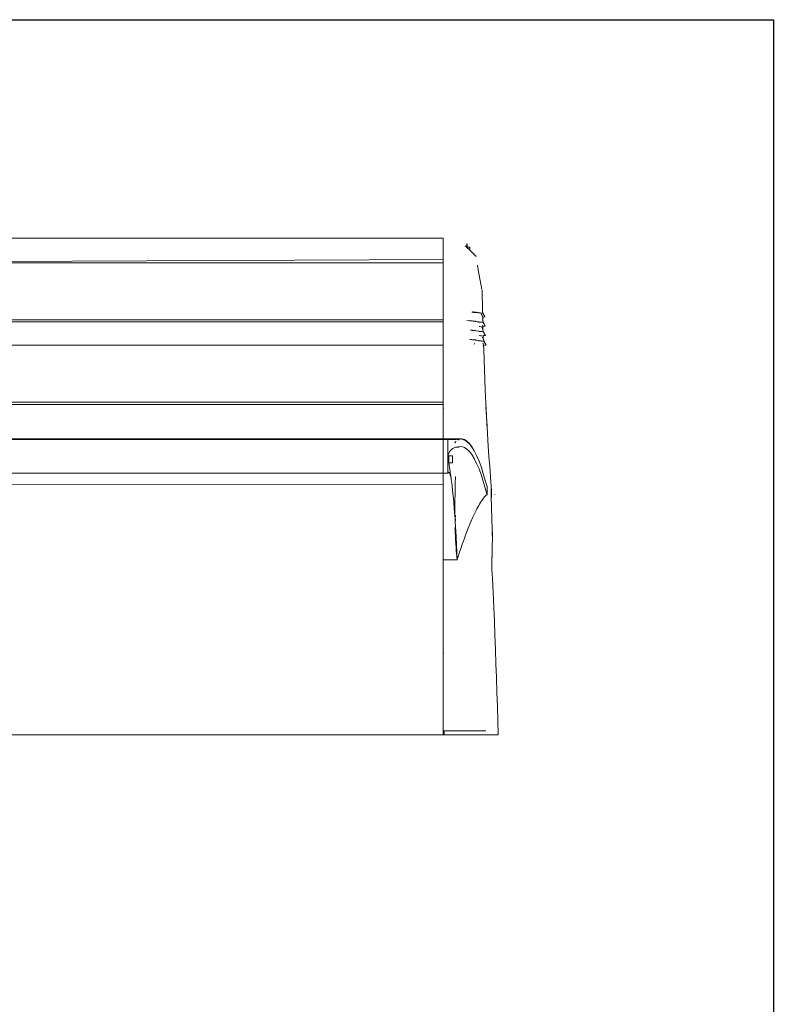
# Model space of a CAD drawing. Units: millimetres. Extents: x 3479 to 10859, y -16418 to 2246.
# Drawn here: x 9722 to 10859, y -14933 to -13448 of the extents above; entities that cross this region are included whole.
import ezdxf

# ---------------------------------------------------------------- set-up
doc = ezdxf.new("R2010")
doc.units = ezdxf.units.MM
doc.layers.add('F_A_FURNITURE', color=30, linetype='Continuous', lineweight=13)

msp = doc.modelspace()

# ---------------------------------------------------------------- linework, layer by layer
at = {"layer": 'Defpoints'}
msp.add_lwpolyline([(6659, -13447.8), (10859, -13447.8), (10859, -16417.8), (6659, -16417.8)], close=True, dxfattribs=at)
msp.add_lwpolyline([(6659, -13447.8), (10859, -13447.8), (10859, -16417.8), (6659, -16417.8)], close=True, dxfattribs=at)
at = {"layer": 'F_A_FURNITURE', "ltscale": 4}
for p, q in [((10361.1, -13777.4), (8726.4, -13777.4)), ((10361.1, -13809.7), (10361.1, -13777.4)), ((10361.1, -13791.3), (10361.1, -13790.5)), ((10396, -13790.5), (10394.4, -13789)), ((10396, -13790.5), (10396.8, -13786.9)), ((10396.1, -13790.7), (10396, -13790.5)), ((10396.1, -13790.7), (10397.3, -13790.7)), ((10401.4, -13795.6), (10396.1, -13790.7)), ((10397.5, -13790.7), (10396.8, -13785.5)), ((10396.8, -13786.9), (10397.3, -13790.7)), ((10397.3, -13790.7), (10397.5, -13790.7)), ((10397.5, -13790.7), (10401.4, -13790.7)), ((10401.4, -13790.7), (10401.4, -13795.6)), ((10411, -13804.7), (10401.4, -13795.6)), ((9322.1, -13814.3), (10361.1, -13809.7)), ((10361.1, -13809.7), (10361.1, -13814.3)), ((10361.1, -13814.3), (9322.1, -13814.3)), ((10361.1, -13814.3), (10361.1, -13900.5)), ((10412.7, -13817.9), (10413.2, -13821.6)), ((10413.2, -13821.6), (10413.7, -13824.3)), ((10413.7, -13824.3), (10413.8, -13824.9)), ((10413.8, -13824.9), (10419.3, -13854.8)), ((10419.6, -13855.9), (10420.4, -13885.7)), ((10405.3, -13888.9), (10404.5, -13888.9)), ((10406.1, -13889), (10405.3, -13888.9)), ((10405.5, -13888.5), (10406.4, -13888.6)), ((10406.5, -13889.1), (10406.1, -13889)), ((10406.4, -13888.6), (10407.3, -13888.7)), ((10406.9, -13889.1), (10406.5, -13889.1)), ((10406.6, -13895.4), (10406.8, -13895.5)), ((10407.3, -13889.2), (10406.9, -13889.1)), ((10408.2, -13888.8), (10407.3, -13888.7)), ((10407.6, -13889.2), (10407.3, -13889.2)), ((10408.1, -13889.3), (10407.6, -13889.2)), ((10408.3, -13889.3), (10408.1, -13889.3)), ((10409, -13888.9), (10408.2, -13888.8)), ((10408.6, -13889.4), (10408.3, -13889.3)), ((10408.7, -13889.4), (10408.6, -13889.4)), ((10408.6, -13889.4), (10408.7, -13889.4)), ((10408.8, -13889.4), (10408.7, -13889.4)), ((10414.5, -13890.1), (10408.8, -13889.4)), ((10409, -13888.9), (10409.9, -13889)), ((10409.9, -13889), (10410.4, -13889.1)), ((10410.4, -13889.1), (10410.7, -13889.1)), ((10410.7, -13889.1), (10419.6, -13890.3)), ((10418.1, -13890.7), (10414.5, -13890.1)), ((10418.6, -13891.7), (10418.1, -13890.7)), ((10418.1, -13896.9), (10418.1, -13897)), ((10418.9, -13892.3), (10418.6, -13891.7)), ((10419.7, -13893.8), (10418.9, -13892.3)), ((10419.6, -13890.3), (10421, -13890.5)), ((10420.1, -13894.7), (10419.7, -13893.8)), ((10420.2, -13894.9), (10420.1, -13894.7)), ((10420.3, -13895.1), (10420.2, -13894.9)), ((10420.4, -13895.3), (10420.3, -13895.1)), ((10420.4, -13885.7), (10420.5, -13888.2)), ((10420.5, -13895.5), (10420.4, -13895.3)), ((10423.8, -13895.7), (10420.5, -13888.2)), ((10420.6, -13895.7), (10420.5, -13895.5)), ((10420.7, -13895.8), (10420.6, -13895.7)), ((10420.7, -13895.8), (10420.7, -13896.6)), ((10420.7, -13896.6), (10422.5, -13896.3)), ((10420.7, -13896.6), (10420.8, -13902)), ((10421, -13890.5), (10421.8, -13892.1)), ((10421.8, -13892.1), (10421.9, -13892.3)), ((10423.2, -13894.6), (10421.9, -13892.3)), ((10422.5, -13896.3), (10423.9, -13896.1)), ((10423.2, -13894.6), (10423.3, -13894.9)), ((10423.6, -13895.5), (10423.3, -13894.9)), ((10423.6, -13895.5), (10423.8, -13895.7)), ((10423.8, -13895.7), (10423.9, -13896.1)), ((10361.1, -13900.5), (8726.4, -13900.5)), ((10361.1, -13903.7), (8726.4, -13903.7)), ((10361.1, -13903.7), (10361.1, -13900.5)), ((10361.1, -13938.6), (10361.1, -13903.7)), ((10396.5, -13901.5), (10400, -13901.8)), ((10400, -13901.8), (10401, -13901.9)), ((10401.9, -13902), (10401, -13901.9)), ((10402.8, -13902), (10401.9, -13902)), ((10402.8, -13902), (10403.7, -13902.1)), ((10403.7, -13902.1), (10404.7, -13902.2)), ((10405.6, -13902.3), (10404.7, -13902.2)), ((10405.6, -13902.3), (10406.5, -13902.4)), ((10407.4, -13902.5), (10406.5, -13902.4)), ((10407.4, -13902.5), (10408.3, -13902.6)), ((10408.3, -13902.6), (10409.1, -13902.7)), ((10409.1, -13902.7), (10410, -13902.8)), ((10410, -13902.8), (10410.6, -13902.9)), ((10410.6, -13902.9), (10410.8, -13902.9)), ((10410.8, -13902.9), (10420, -13904.1)), ((10414.7, -13904), (10412.2, -13903.7)), ((10418.4, -13904.5), (10414.7, -13904)), ((10415.5, -13910.4), (10417, -13910.6)), ((10417, -13910.6), (10418.3, -13910.8)), ((10418.4, -13904.6), (10418.4, -13904.5)), ((10419.5, -13911.2), (10419.6, -13912.7)), ((10419.5, -13911.2), (10419.6, -13912.6)), ((10419.6, -13912.6), (10419.6, -13912.7)), ((10420, -13904.1), (10421.3, -13904.3)), ((10420.1, -13900.7), (10420.2, -13900.9)), ((10420.3, -13901), (10420.2, -13900.9)), ((10420.3, -13901), (10420.4, -13901.2)), ((10420.6, -13901.5), (10420.5, -13901.5)), ((10420.5, -13908.7), (10420.5, -13908.6)), ((10420.6, -13908.8), (10420.5, -13908.7)), ((10420.6, -13901.5), (10420.7, -13901.7)), ((10420.7, -13909.1), (10420.6, -13908.8)), ((10420.6, -13913.7), (10420.7, -13915.2)), ((10420.6, -13913.7), (10420.6, -13915)), ((10420.7, -13901.7), (10420.8, -13902)), ((10420.7, -13909.2), (10420.7, -13909.1)), ((10420.7, -13909.2), (10420.7, -13909.2)), ((10420.8, -13909.4), (10420.7, -13909.2)), ((10424, -13909.3), (10420.8, -13902)), ((10421, -13909.7), (10420.8, -13909.4)), ((10421, -13909.7), (10421, -13909.7)), ((10421, -13909.7), (10421, -13910.4)), ((10421, -13910.4), (10422.9, -13910.1)), ((10421, -13910.4), (10421.1, -13915.4)), ((10421.3, -13904.3), (10422.2, -13905.9)), ((10422.2, -13905.9), (10422.3, -13906.1)), ((10423.5, -13908.4), (10422.3, -13906.1)), ((10422.9, -13910.1), (10424.3, -13909.9)), ((10423.5, -13908.4), (10423.7, -13908.7)), ((10424, -13909.3), (10423.7, -13908.7)), ((10424, -13909.3), (10424.1, -13909.5)), ((10424.1, -13909.6), (10424.1, -13909.5)), ((10424.1, -13909.6), (10424.2, -13909.6)), ((10424.2, -13909.6), (10424.3, -13909.9)), ((10402.2, -13916), (10402.7, -13916)), ((10402.7, -13916), (10403.7, -13916.1)), ((10403.7, -13916.1), (10404.6, -13916.2)), ((10405.5, -13916.3), (10404.6, -13916.2)), ((10405.5, -13916.3), (10406.5, -13916.4)), ((10406.5, -13916.4), (10407.4, -13916.5)), ((10408.3, -13916.6), (10407.4, -13916.5)), ((10409.2, -13916.7), (10408.3, -13916.6)), ((10409.2, -13916.7), (10410.1, -13916.8)), ((10410.1, -13916.8), (10410.6, -13916.9)), ((10410.6, -13916.9), (10410.9, -13916.9)), ((10410.9, -13916.9), (10420.2, -13918.1)), ((10416.3, -13918.2), (10414.8, -13918)), ((10415.5, -13924.3), (10417.9, -13924.6)), ((10418.6, -13918.5), (10416.3, -13918.2)), ((10417.9, -13924.6), (10419.2, -13924.8)), ((10418.6, -13918.6), (10418.6, -13918.5)), ((10419.2, -13924.8), (10419.3, -13925)), ((10420.2, -13918.1), (10421.6, -13918.3)), ((10420.2, -13926.7), (10420.2, -13926.7)), ((10420.2, -13926.7), (10420.2, -13926.8)), ((10420.3, -13926.8), (10420.2, -13926.8)), ((10420.3, -13926.8), (10420.4, -13927)), ((10420.8, -13927.7), (10420.4, -13927)), ((10420.6, -13915), (10420.7, -13915.2)), ((10420.8, -13927.7), (10421.3, -13928.7)), ((10421.1, -13915.4), (10421.1, -13916.1)), ((10421.1, -13916.1), (10421.1, -13916)), ((10421.1, -13916), (10421.1, -13916)), ((10424.3, -13923.3), (10421.1, -13916.1)), ((10421.3, -13928.7), (10421.4, -13929)), ((10421.4, -13923.9), (10421.5, -13924.4)), ((10421.4, -13929), (10421.6, -13929.4)), ((10421.9, -13924.4), (10421.5, -13924.4)), ((10421.5, -13924.4), (10421.6, -13929.4)), ((10421.6, -13918.3), (10422.5, -13919.9)), ((10421.9, -13924.4), (10422.5, -13924.3)), ((10422.5, -13920), (10422.5, -13919.9)), ((10422.5, -13920), (10422.6, -13920.1)), ((10423.2, -13924.2), (10422.5, -13924.3)), ((10423.9, -13922.5), (10422.6, -13920.1)), ((10423.2, -13924.2), (10424.7, -13924)), ((10423.9, -13922.5), (10424, -13922.7)), ((10424.3, -13923.3), (10424, -13922.7)), ((10424.3, -13923.3), (10424.5, -13923.6)), ((10424.5, -13923.6), (10424.7, -13924)), ((10361.1, -13938.6), (8726.4, -13938.6)), ((10361.1, -13938.6), (10361.1, -14024.8)), ((10401.1, -13930), (10401.6, -13930)), ((10402.5, -13930.1), (10401.6, -13930)), ((10403.5, -13930.2), (10402.5, -13930.1)), ((10403.5, -13930.2), (10404.5, -13930.3)), ((10405.4, -13930.4), (10404.5, -13930.3)), ((10406.3, -13930.5), (10405.4, -13930.4)), ((10406.3, -13930.5), (10407.3, -13930.6)), ((10408.2, -13930.7), (10407.3, -13930.6)), ((10408, -13936.4), (10408.8, -13936.6)), ((10408, -13936.4), (10408, -13937.1)), ((10409.1, -13930.8), (10408.2, -13930.7)), ((10410, -13930.9), (10409.1, -13930.8)), ((10410.9, -13931), (10410, -13930.9)), ((10411.5, -13931.1), (10410.9, -13931)), ((10411.5, -13931.1), (10411.8, -13931.2)), ((10411.8, -13931.2), (10421.1, -13932.4)), ((10415.7, -13932.2), (10414.1, -13932)), ((10419.5, -13932.8), (10415.7, -13932.2)), ((10419.6, -13932.9), (10419.5, -13932.8)), ((10420.3, -13939.1), (10420.3, -13939.3)), ((10420.9, -13940.9), (10420.9, -13940.9)), ((10421.2, -13936.1), (10421, -13935.6)), ((10421.1, -13932.4), (10422.6, -13932.6)), ((10421.6, -13937), (10421.2, -13936.1)), ((10421.6, -13929.4), (10421.7, -13929.6)), ((10421.8, -13937.3), (10421.6, -13937)), ((10422, -13930.2), (10421.7, -13929.6)), ((10421.9, -13937.6), (10421.8, -13937.3)), ((10421.9, -13937.6), (10422, -13938.2)), ((10422.1, -13937.9), (10421.9, -13937.6)), ((10421.9, -13938.2), (10422, -13938.2)), ((10425.6, -13938.5), (10422, -13930.2)), ((10422, -13938.2), (10422.2, -13938.2)), ((10422, -13938.4), (10422, -13939)), ((10424.2, -13938.7), (10422, -13939)), ((10422, -13939), (10422.2, -13944.6)), ((10422.2, -13938.2), (10422.1, -13937.9)), ((10422.6, -13932.6), (10423.4, -13934.3)), ((10423.4, -13934.3), (10423.5, -13934.5)), ((10424.9, -13936.9), (10423.5, -13934.5)), ((10425.6, -13938.5), (10424.2, -13938.7)), ((10424.9, -13936.9), (10425, -13937.2)), ((10425.3, -13937.9), (10425, -13937.2)), ((10425.6, -13938.5), (10425.3, -13937.9)), ((10422.2, -13944.6), (10422.2, -13945.5)), ((10422.2, -13945.5), (10423.2, -13975.5)), ((10423.2, -13975.5), (10424.6, -14005.8)), ((10424.6, -14005.8), (10425.9, -14036)), ((10361.1, -14024.8), (8726.4, -14024.8)), ((10361.1, -14028), (8726.4, -14028)), ((10361.1, -14024.8), (10361.1, -14026)), ((10361.1, -14026.1), (10361.1, -14026)), ((10361.1, -14026.1), (10361.1, -14028)), ((10361.1, -14028), (10361.1, -14028)), ((10361.1, -14028), (10361.1, -14079.8)), ((10425.4, -14032), (10427.2, -14060.5)), ((10361.3, -14034.3), (10361.3, -14034.6)), ((10425.9, -14036), (10427.5, -14065.4)), ((10427.2, -14060.5), (10427.3, -14062.4)), ((10427.3, -14062.4), (10429, -14090.9)), ((10361.1, -14079.8), (8726.4, -14079.9)), ((10361.1, -14081.1), (8726.4, -14081.1)), ((10389.4, -14079.8), (10361.1, -14079.8)), ((10361.1, -14079.8), (10361.1, -14079.8)), ((10361.1, -14079.8), (10361.1, -14081.1)), ((10361.1, -14081.1), (10368.3, -14081.1)), ((10361.1, -14081.4), (10361.1, -14081.1)), ((10361.1, -14081.4), (10361.1, -14081.4)), ((10361.1, -14081.4), (10361.1, -14081.4)), ((10361.1, -14081.4), (10361.1, -14082.6)), ((10361.1, -14082.7), (10361.1, -14082.6)), ((10361.1, -14082.7), (10361.1, -14082.8)), ((10361.1, -14082.7), (10361.1, -14082.7)), ((10361.1, -14092.6), (10361.1, -14082.7)), ((10361.1, -14082.9), (10361.1, -14082.8)), ((10361.1, -14082.8), (10361.1, -14082.8)), ((10361.1, -14123.6), (10361.1, -14082.9)), ((10368.3, -14081.1), (10370.5, -14081)), ((10368.3, -14107.6), (10368.3, -14081.1)), ((10370.5, -14081), (10372.5, -14081)), ((10372.5, -14081), (10374.5, -14080.9)), ((10374.5, -14080.9), (10376.3, -14080.9)), ((10376.3, -14080.9), (10378, -14080.8)), ((10379.6, -14092.6), (10377.6, -14093.5)), ((10378, -14080.8), (10379.5, -14080.7)), ((10379.7, -14084.5), (10378.8, -14086)), ((10379.6, -14085.4), (10378.8, -14086)), ((10379.5, -14080.7), (10380.8, -14080.7)), ((10380.3, -14084.1), (10379.6, -14085.4)), ((10381, -14092.5), (10379.6, -14092.6)), ((10380.3, -14084.1), (10379.7, -14084.5)), ((10380.8, -14080.7), (10382, -14080.6)), ((10382, -14092.5), (10381, -14092.5)), ((10382.9, -14080.5), (10382, -14080.6)), ((10382, -14081.2), (10382.6, -14081.1)), ((10382.9, -14092.4), (10382, -14092.5)), ((10382.6, -14081.1), (10383.4, -14081)), ((10382.6, -14081.1), (10382.6, -14081.1)), ((10382.9, -14080.5), (10383.7, -14080.4)), ((10383.7, -14092.3), (10382.9, -14092.4)), ((10383.4, -14080.9), (10384, -14080.8)), ((10383.4, -14081), (10383.4, -14080.9)), ((10383.7, -14080.4), (10384.3, -14080.3)), ((10383.7, -14080.4), (10384.2, -14080.4)), ((10384.3, -14092.2), (10383.7, -14092.3)), ((10383.8, -14082.7), (10383.8, -14082.8)), ((10384.2, -14080.4), (10384.2, -14080.4)), ((10384.3, -14080.3), (10384.6, -14080.2)), ((10384.6, -14092.1), (10384.3, -14092.2)), ((10384.3, -14092.2), (10384.3, -14092.2)), ((10384.4, -14080.7), (10384.7, -14080.6)), ((10384.6, -14080.2), (10385.6, -14079.9)), ((10384.6, -14080.2), (10384.6, -14080.3)), ((10384.6, -14082.5), (10384.6, -14082.6)), ((10385.6, -14091.8), (10384.6, -14092.1)), ((10384.7, -14080.6), (10384.8, -14080.6)), ((10384.8, -14080.2), (10384.9, -14080.2)), ((10384.8, -14080.2), (10384.8, -14080.2)), ((10384.8, -14080.6), (10385, -14080.5)), ((10384.9, -14080.1), (10385.1, -14080.1)), ((10384.9, -14080.2), (10384.9, -14080.1)), ((10385, -14082.4), (10385, -14082.5)), ((10385.3, -14080.4), (10385.6, -14080.3)), ((10385.4, -14080), (10385.6, -14079.9)), ((10385.6, -14079.9), (10389.4, -14079.8)), ((10385.6, -14079.9), (10385.9, -14079.9)), ((10385.6, -14080.3), (10385.8, -14080.4)), ((10385.6, -14091.8), (10389.4, -14091.7)), ((10385.8, -14080.4), (10386.6, -14080.4)), ((10393.1, -14081), (10389.4, -14079.8)), ((10391.9, -14081.2), (10389.4, -14080.4)), ((10393.1, -14092.9), (10389.4, -14091.7)), ((10392, -14081.2), (10391.9, -14081.2)), ((10393.1, -14081.6), (10392, -14081.2)), ((10396.8, -14083.4), (10393.1, -14081)), ((10395.6, -14083.2), (10393.1, -14081.6)), ((10395.7, -14083.2), (10395.6, -14083.2)), ((10396.8, -14083.9), (10395.7, -14083.2)), ((10400.5, -14087), (10396.8, -14083.4)), ((10399.3, -14086.4), (10396.8, -14083.9)), ((10399.4, -14086.5), (10399.3, -14086.4)), ((10400.5, -14087.6), (10399.4, -14086.5)), ((10404.2, -14091.8), (10400.5, -14087)), ((10403, -14090.8), (10400.5, -14087.6)), ((10403.1, -14090.9), (10403, -14090.8)), ((10404.2, -14092.4), (10403.1, -14090.9)), ((10407.9, -14097.8), (10404.2, -14091.8)), ((10429, -14090.9), (10430.1, -14106.6)), ((10361.1, -14095.3), (10361.1, -14093)), ((10368.4, -14106.1), (10368.3, -14107.6)), ((10368.6, -14104.7), (10368.4, -14106.1)), ((10368.5, -14105.4), (10368.4, -14106.1)), ((10369.1, -14102.9), (10368.6, -14104.7)), ((10368.8, -14103.5), (10368.6, -14104.7)), ((10369.1, -14102.9), (10369.7, -14101.5)), ((10370.8, -14099.5), (10369.7, -14101.5)), ((10369.9, -14100.8), (10369.7, -14101.5)), ((10369.7, -14105.7), (10370.2, -14105.7)), ((10369.7, -14105.7), (10369.7, -14108.2)), ((10370.2, -14105.7), (10374.9, -14105.7)), ((10372.2, -14097.6), (10370.8, -14099.5)), ((10373.8, -14096), (10372.2, -14097.6)), ((10375.6, -14094.6), (10373.8, -14096)), ((10374.9, -14105.7), (10374.9, -14115.9)), ((10377.6, -14093.5), (10375.6, -14094.6)), ((10396.8, -14095.3), (10393.1, -14092.9)), ((10400.5, -14098.9), (10396.8, -14095.3)), ((10404.2, -14103.7), (10400.5, -14098.9)), ((10407.9, -14109.7), (10404.2, -14103.7)), ((10411.5, -14105.1), (10407.9, -14097.8)), ((10415.1, -14113.5), (10411.5, -14105.1)), ((10431.2, -14121.4), (10430.1, -14106.6)), ((10368.3, -14131.7), (10368.3, -14107.6)), ((10369.4, -14116.9), (10369.9, -14118.6)), ((10369.7, -14109), (10369.7, -14108.2)), ((10369.7, -14109.9), (10369.7, -14109)), ((10369.7, -14115.9), (10369.7, -14109.9)), ((10369.7, -14115.9), (10369.9, -14115.9)), ((10369.9, -14115.9), (10371.2, -14115.9)), ((10370.8, -14123.5), (10369.9, -14118.6)), ((10371.2, -14115.9), (10374.9, -14115.9)), ((10411.5, -14117), (10407.9, -14109.7)), ((10415.1, -14125.4), (10411.5, -14117)), ((10418.6, -14123.2), (10415.1, -14113.5)), ((10431.2, -14121.4), (10432.2, -14137.1)), ((10361.1, -14131.7), (8726.4, -14131.7)), ((10361.1, -14123.6), (10361.1, -14123.9)), ((10361.1, -14123.9), (10361.1, -14127.6)), ((10361.1, -14149.5), (10361.1, -14127.6)), ((10361.1, -14131.7), (10368.3, -14131.7)), ((10368.3, -14131.7), (10369.4, -14130.1)), ((10369.4, -14130.1), (10370.5, -14130.9)), ((10370.5, -14130.9), (10371.7, -14134)), ((10370.8, -14123.5), (10370.8, -14123.5)), ((10370.8, -14123.6), (10370.8, -14123.5)), ((10371, -14125.3), (10370.8, -14123.6)), ((10371, -14125.4), (10371, -14125.3)), ((10371, -14125.4), (10371.8, -14130.7)), ((10371.7, -14134), (10372.9, -14139.5)), ((10371.8, -14130.7), (10372.1, -14133)), ((10372.1, -14133), (10372.4, -14135.1)), ((10372.4, -14135.1), (10372.4, -14135.2)), ((10372.4, -14135.2), (10372.6, -14137.4)), ((10379.1, -14148), (10379.4, -14136.7)), ((10418.6, -14135.1), (10415.1, -14125.4)), ((10422.1, -14134), (10418.6, -14123.2)), ((10422.1, -14145.9), (10418.6, -14135.1)), ((10425.6, -14145.9), (10422.1, -14134)), ((10433.2, -14151.9), (10432.2, -14137.1)), ((10361.1, -14149.5), (8726.5, -14147.6)), ((10361.1, -14176), (10361.1, -14149.5)), ((10373, -14140.1), (10372.6, -14137.4)), ((10372.9, -14139.5), (10373, -14140.1)), ((10373.2, -14141.2), (10373, -14140.1)), ((10373.2, -14141.2), (10374.1, -14147.3)), ((10374.4, -14149.6), (10374.1, -14147.3)), ((10374.4, -14149.9), (10374.4, -14149.6)), ((10374.6, -14151.8), (10374.4, -14149.9)), ((10374.6, -14151.8), (10375.3, -14157.4)), ((10378.9, -14162.5), (10379, -14150.7)), ((10379, -14150.7), (10379.1, -14148.8)), ((10379.1, -14148.3), (10379.1, -14148)), ((10379.1, -14148.4), (10379.1, -14148.3)), ((10379.1, -14148.6), (10379.1, -14148.4)), ((10379.1, -14148.8), (10379.1, -14148.6)), ((10425.6, -14157.8), (10422.1, -14145.9)), ((10425.6, -14145.9), (10427.4, -14151.8)), ((10427.4, -14151.9), (10427.4, -14151.8)), ((10427.4, -14153.3), (10427.4, -14151.9)), ((10427.4, -14151.9), (10427.4, -14151.9)), ((10433.2, -14151.9), (10433.3, -14156.5)), ((10375.8, -14162.8), (10375.3, -14157.4)), ((10375.8, -14162.8), (10376.5, -14169.7)), ((10378.6, -14173.5), (10378.9, -14162.5)), ((10378.9, -14162.5), (10379, -14158.2)), ((10424.3, -14166.3), (10423.6, -14167.2)), ((10424.8, -14165.9), (10424.4, -14166.3)), ((10425, -14165.6), (10424.8, -14165.9)), ((10425.3, -14165.4), (10425, -14165.6)), ((10425.8, -14165), (10425.3, -14165.4)), ((10427.4, -14163.7), (10425.6, -14157.8)), ((10426.8, -14164.2), (10425.8, -14165)), ((10427.4, -14163.7), (10426.8, -14164.2)), ((10427.4, -14153.3), (10427.4, -14152.4)), ((10427.4, -14153.3), (10427.4, -14153.3)), ((10427.4, -14154.6), (10427.4, -14153.3)), ((10427.4, -14153.3), (10427.4, -14153.3)), ((10427.4, -14154.7), (10427.4, -14154.6)), ((10427.4, -14160.3), (10427.4, -14154.7)), ((10427.4, -14160.3), (10427.4, -14163.7)), ((10433.3, -14155.7), (10433.6, -14155.7)), ((10433.3, -14155.8), (10433.6, -14155.8)), ((10433.3, -14155.8), (10433.6, -14155.8)), ((10433.3, -14156.1), (10433.5, -14156.1)), ((10433.3, -14156.1), (10433.6, -14156.1)), ((10433.5, -14156.2), (10433.3, -14156.5)), ((10433.3, -14156.5), (10433.4, -14165.7)), ((10433.3, -14156.5), (10433.3, -14156.5)), ((10433.3, -14156.5), (10433.6, -14156.5)), ((10433.3, -14157.1), (10433.6, -14157.1)), ((10433.3, -14157.8), (10433.6, -14157.8)), ((10433.3, -14158.6), (10433.6, -14158.6)), ((10433.3, -14159.5), (10433.6, -14159.5)), ((10433.3, -14160.5), (10433.6, -14160.5)), ((10433.3, -14161.5), (10433.6, -14161.5)), ((10433.6, -14161.5), (10433.3, -14161.5)), ((10433.3, -14162.5), (10433.6, -14162.5)), ((10433.3, -14163.5), (10433.6, -14163.5)), ((10433.3, -14164.4), (10433.6, -14164.4)), ((10433.3, -14165.3), (10433.6, -14165.3)), ((10433.4, -14165.7), (10433.4, -14166.7)), ((10433.4, -14166), (10433.6, -14166)), ((10433.4, -14166.6), (10433.6, -14166.6)), ((10433.4, -14166.7), (10433.5, -14166.9)), ((10434.8, -14216.9), (10433.4, -14166.7)), ((10433.7, -14155.3), (10433.7, -14167.8)), ((10439.1, -14164.1), (10439.1, -14164.2)), ((10361.1, -14176), (10361.1, -14176.2)), ((10361.1, -14248.6), (10361.1, -14176.2)), ((10377, -14175.9), (10376.5, -14169.7)), ((10377, -14175.9), (10377.7, -14184.3)), ((10378.6, -14189.7), (10378.6, -14173.5)), ((10414.6, -14180.6), (10413.7, -14182.2)), ((10414.7, -14180.5), (10414.6, -14180.6)), ((10415.9, -14178.3), (10414.7, -14180.5)), ((10417.2, -14176.1), (10415.9, -14178.3)), ((10417.9, -14174.9), (10417.2, -14176.1)), ((10417.9, -14174.9), (10418.4, -14174.2)), ((10418.9, -14173.6), (10418.4, -14174.2)), ((10418.9, -14173.6), (10419.6, -14172.4)), ((10420.7, -14170.8), (10419.6, -14172.4)), ((10421.8, -14169.4), (10420.7, -14170.8)), ((10422.5, -14168.4), (10421.8, -14169.4)), ((10422.5, -14168.4), (10422.7, -14168.1)), ((10423, -14167.8), (10422.7, -14168.1)), ((10423.6, -14167.2), (10423, -14167.8)), ((10433.4, -14167), (10433.6, -14167)), ((10433.4, -14167), (10433.6, -14167)), ((10433.4, -14167.3), (10433.6, -14167.3)), ((10433.4, -14167.3), (10433.6, -14167.3)), ((10433.4, -14167.3), (10433.6, -14167.3)), ((10378.2, -14191), (10377.7, -14184.3)), ((10378.2, -14191), (10378.5, -14195.4)), ((10378.5, -14195.4), (10378.6, -14189.7)), ((10378.5, -14195.6), (10378.5, -14195.4)), ((10378.5, -14195.5), (10378.6, -14195.4)), ((10378.5, -14195.6), (10378.5, -14195.5)), ((10378.5, -14195.7), (10378.5, -14195.6)), ((10378.5, -14195.7), (10378.5, -14195.7)), ((10378.5, -14195.7), (10378.5, -14195.7)), ((10378.5, -14195.7), (10378.9, -14200.8)), ((10378.7, -14194), (10378.7, -14193.9)), ((10378.7, -14194.1), (10378.7, -14194)), ((10378.7, -14194.1), (10378.9, -14199.1)), ((10379.5, -14195.4), (10379.5, -14195)), ((10379.5, -14196.7), (10379.5, -14195.4)), ((10379.5, -14196.6), (10379.5, -14195.4)), ((10407.3, -14195.1), (10405.9, -14198)), ((10407.3, -14195.1), (10409.7, -14190)), ((10410.9, -14187.8), (10409.7, -14190)), ((10411.9, -14185.7), (10410.9, -14187.8)), ((10413.3, -14183), (10411.9, -14185.7)), ((10413.7, -14182.2), (10413.3, -14183)), ((10378.9, -14199.1), (10379.1, -14199.2)), ((10378.9, -14200.9), (10378.9, -14200.8)), ((10379.1, -14203.8), (10378.9, -14200.9)), ((10379.1, -14199.2), (10379.1, -14203.8)), ((10379.1, -14203.9), (10379.1, -14203.8)), ((10379.1, -14203.9), (10379.1, -14203.9)), ((10379.2, -14205.2), (10379.1, -14203.9)), ((10379.1, -14203.9), (10379.1, -14203.9)), ((10379.2, -14204.4), (10379.5, -14202.8)), ((10379.2, -14205.3), (10379.2, -14204.5)), ((10379.2, -14205.2), (10380.1, -14219.6)), ((10379.2, -14205.2), (10379.2, -14205.2)), ((10379.5, -14196.9), (10379.3, -14197.6)), ((10379.3, -14198), (10379.3, -14197.1)), ((10379.3, -14198), (10379.3, -14198)), ((10379.4, -14197.7), (10379.5, -14196.9)), ((10379.5, -14196.7), (10379.5, -14196.7)), ((10379.5, -14196.7), (10379.5, -14196.9)), ((10379.5, -14196.7), (10379.5, -14196.7)), ((10379.6, -14202.1), (10379.5, -14202.5)), ((10379.7, -14201.6), (10379.6, -14202.1)), ((10379.7, -14201.2), (10379.7, -14201.3)), ((10379.7, -14201.3), (10379.7, -14201.4)), ((10379.7, -14201.4), (10379.7, -14201.4)), ((10379.7, -14201.4), (10379.7, -14201.6)), ((10379.7, -14202), (10379.7, -14201.6)), ((10379.7, -14202.1), (10379.7, -14202.1)), ((10398.6, -14214.9), (10401.1, -14208.7)), ((10402.1, -14206.3), (10401.1, -14208.6)), ((10401.1, -14208.7), (10401.1, -14208.6)), ((10405.9, -14198), (10402.1, -14206.3)), ((10378.9, -14214.4), (10378.8, -14214.7)), ((10378.9, -14216.7), (10378.8, -14214.7)), ((10378.9, -14214.6), (10378.9, -14214.4)), ((10379.1, -14216.5), (10378.9, -14214.7)), ((10379.5, -14231.7), (10378.9, -14216.7)), ((10379.5, -14219.5), (10379.1, -14216.5)), ((10379.5, -14219.6), (10379.5, -14219.5)), ((10379.5, -14219.7), (10379.5, -14219.6)), ((10379.5, -14222.2), (10379.5, -14219.8)), ((10379.5, -14222.3), (10379.5, -14222.2)), ((10379.6, -14225.8), (10379.5, -14222.3)), ((10380, -14229.3), (10379.6, -14225.8)), ((10380.1, -14219.6), (10381.2, -14239.6)), ((10380.3, -14218.8), (10380.3, -14218.7)), ((10380.3, -14218.9), (10380.3, -14218.8)), ((10380.3, -14219), (10380.3, -14218.9)), ((10380.3, -14219.2), (10380.3, -14219)), ((10380.3, -14219.2), (10380.3, -14219.2)), ((10380.7, -14227.8), (10380.3, -14219.2)), ((10392.1, -14232.7), (10395.3, -14223.7)), ((10395.3, -14223.7), (10398.6, -14214.9)), ((10434.8, -14216.9), (10435.2, -14224.7)), ((10434.8, -14216.9), (10435.2, -14224.2)), ((10434.8, -14216.9), (10434.9, -14220.9)), ((10434.9, -14220.9), (10435.2, -14228.9)), ((10434.9, -14220.9), (10435.2, -14231)), ((10435.1, -14225), (10435.2, -14224.7)), ((10435.2, -14225.2), (10435.1, -14225)), ((10435.2, -14225.2), (10435.1, -14225.4)), ((10435.2, -14225.6), (10435.1, -14225.4)), ((10435.2, -14224.2), (10435.2, -14224.7)), ((10435.2, -14228.9), (10435.2, -14225.6)), ((10379.5, -14227.8), (10379.4, -14227.5)), ((10379.4, -14228), (10379.5, -14227.8)), ((10379.5, -14228.6), (10379.4, -14228)), ((10379.5, -14227), (10379.5, -14227.1)), ((10379.5, -14227.1), (10379.6, -14227.3)), ((10379.5, -14227.1), (10379.5, -14227.8)), ((10379.5, -14227.8), (10379.5, -14227.8)), ((10379.5, -14228.6), (10379.5, -14228.1)), ((10379.5, -14232), (10379.5, -14228.6)), ((10379.5, -14228.6), (10379.5, -14229.3)), ((10379.6, -14229.4), (10379.5, -14229.3)), ((10379.5, -14229.3), (10379.5, -14229.3)), ((10379.6, -14229.4), (10379.5, -14229.4)), ((10379.5, -14229.5), (10379.5, -14229.4)), ((10379.6, -14229.6), (10379.5, -14229.5)), ((10379.5, -14231.7), (10379.6, -14229.6)), ((10379.5, -14232.1), (10379.5, -14232.1)), ((10379.5, -14232.1), (10380.4, -14244.5)), ((10379.6, -14227.5), (10379.6, -14229)), ((10380, -14229.3), (10380.9, -14240.2)), ((10381.2, -14239.6), (10380.7, -14227.8)), ((10380.9, -14240.2), (10380.9, -14242.5)), ((10381.2, -14239.6), (10381.2, -14240)), ((10381.2, -14240), (10381.2, -14240)), ((10381.2, -14240.1), (10381.2, -14240)), ((10381.2, -14240.1), (10381.2, -14240.2)), ((10381.2, -14240.2), (10382.3, -14262.1)), ((10388.8, -14242.2), (10389.4, -14240.8)), ((10389.4, -14240.7), (10389.8, -14239.5)), ((10389.4, -14240.8), (10389.4, -14240.7)), ((10389.8, -14239.5), (10391.3, -14235.2)), ((10391.3, -14235.2), (10391.8, -14233.7)), ((10391.8, -14233.7), (10392.1, -14232.7)), ((10435, -14241), (10434.6, -14276.4)), ((10435, -14241), (10434.9, -14244.4)), ((10435.2, -14231), (10435, -14241)), ((10435.2, -14231), (10435.2, -14228.9)), ((10361.1, -14248.6), (10361.4, -14248.6)), ((10361.4, -14248.6), (10361.1, -14249)), ((10361.1, -14249), (10361.1, -14248.6)), ((10361.1, -14249), (10361.1, -14262.1)), ((10380.7, -14248.9), (10380.5, -14244.7)), ((10380.7, -14246.7), (10380.5, -14244.7)), ((10380.7, -14247.3), (10380.5, -14244.7)), ((10380.7, -14246.8), (10380.7, -14246.7)), ((10380.7, -14246.7), (10380.7, -14246.7)), ((10380.7, -14246.8), (10380.7, -14247.7)), ((10380.7, -14247.3), (10380.7, -14246.8)), ((10380.7, -14247.7), (10380.7, -14247.3)), ((10382.3, -14262.1), (10380.8, -14249)), ((10382.3, -14262.2), (10385.4, -14252.3)), ((10385.4, -14252.3), (10388.8, -14242.2)), ((10434.9, -14244.4), (10434.3, -14270.2)), ((10434.9, -14244.4), (10434.4, -14272.1)), ((10434.9, -14244.4), (10434.9, -14244.4)), ((10361.1, -14262.3), (10361.1, -14262.1)), ((10361.1, -14262.6), (10361.1, -14262.3)), ((10361.1, -14262.6), (10382.3, -14262.6)), ((10361.1, -14262.6), (10361.1, -14520.2)), ((10382.3, -14262.6), (10382.3, -14262.2)), ((10434.3, -14270.3), (10434.3, -14270.2)), ((10434.3, -14270.3), (10434.4, -14272.1)), ((10434.4, -14272.1), (10434.6, -14276.4)), ((10434.6, -14276.4), (10435.4, -14290.7)), ((10435.4, -14290.7), (10436.4, -14311.1)), ((10436.4, -14311.1), (10437.3, -14334.1)), ((10437.3, -14334.1), (10438.2, -14354.8)), ((10438.2, -14354.8), (10439.1, -14375.6)), ((10439.1, -14375.6), (10439.8, -14398.1)), ((10361.3, -14402.9), (10361.3, -14403.2)), ((10439.8, -14398.2), (10439.8, -14398.1)), ((10439.8, -14398.2), (10440.7, -14419.1)), ((10440.7, -14419.1), (10440.7, -14419.1)), ((10440.7, -14419.1), (10441.5, -14440.1)), ((10441.5, -14440.1), (10442.1, -14462.2)), ((10442.1, -14462.2), (10442.1, -14462.3)), ((10442.1, -14462.3), (10442.9, -14483.4)), ((10442.9, -14483.4), (10443.5, -14504.6)), ((10443.5, -14504.6), (10444, -14526)), ((10443.5, -14504.6), (10443.5, -14504.6)), ((10361.1, -14520.2), (10361.1, -14526.5)), ((10361.3, -14520.2), (10361.1, -14520.2)), ((10361.3, -14520.2), (10361.8, -14520.2)), ((10361.3, -14520.2), (10361.3, -14526.5)), ((10361.8, -14520.2), (10361.8, -14526.5)), ((10361.8, -14520.2), (10362.6, -14520.2)), ((10362.6, -14520.2), (10362.6, -14526.5)), ((10362.6, -14520.2), (10364.9, -14520.2)), ((10364.9, -14520.2), (10364.9, -14520.2)), ((10364.9, -14520.2), (10413.3, -14520.2)), ((10413.3, -14520.2), (10413.4, -14520.2)), ((10413.4, -14520.2), (10425.4, -14520.2)), ((8726.4, -14526.4), (10361.1, -14526.4)), ((10361.2, -14526.5), (10361.1, -14526.5)), ((10361.3, -14526.5), (10361.2, -14526.5)), ((10361.8, -14526.5), (10361.3, -14526.5)), ((10362.5, -14526.5), (10361.8, -14526.5)), ((10362.6, -14526.5), (10362.5, -14526.5)), ((10363.7, -14526.5), (10362.6, -14526.5)), ((10364.2, -14526.5), (10363.7, -14526.5)), ((10363.7, -14526.5), (10363.7, -14526.5)), ((10364.9, -14526.5), (10364.2, -14526.5)), ((10366.2, -14526.5), (10364.9, -14526.5)), ((10364.9, -14526.5), (10364.9, -14526.5)), ((10366.2, -14526.5), (10366.2, -14526.5)), ((10368.4, -14526.5), (10366.2, -14526.5)), ((10368.4, -14526.5), (10426.4, -14526.5)), ((10426.9, -14526.5), (10426.4, -14526.5)), ((10426.9, -14526.5), (10428.7, -14526.5)), ((10428.7, -14526.5), (10431, -14526.5)), ((10431, -14526.5), (10432.1, -14526.5)), ((10432.1, -14526.5), (10432.2, -14526.5)), ((10432.2, -14526.5), (10433.1, -14526.5)), ((10433.1, -14526.5), (10434.1, -14526.4)), ((10433.1, -14526.5), (10434.1, -14526.5)), ((10434.1, -14526.4), (10434.1, -14526.5)), ((10434.1, -14526.4), (10436, -14526.4)), ((10434.1, -14526.5), (10436, -14526.5)), ((10436, -14526.4), (10436, -14526.5)), ((10436, -14526.4), (10437.7, -14526.4)), ((10436, -14526.5), (10437.7, -14526.5)), ((10437.7, -14526.4), (10437.7, -14526.5)), ((10437.7, -14526.4), (10439.2, -14526.4)), ((10437.7, -14526.5), (10439.2, -14526.5)), ((10439.2, -14526.4), (10439.2, -14526.5)), ((10439.2, -14526.4), (10440.5, -14526.4)), ((10439.2, -14526.5), (10440.5, -14526.5)), ((10440.5, -14526.4), (10440.5, -14526.5)), ((10440.5, -14526.4), (10441.5, -14526.4)), ((10440.5, -14526.5), (10441.5, -14526.5)), ((10441.5, -14526.4), (10441.5, -14526.5)), ((10442.2, -14526.4), (10441.5, -14526.4)), ((10441.5, -14526.5), (10442.2, -14526.5)), ((10442.2, -14526.4), (10442.2, -14526.5)), ((10442.2, -14526.4), (10442.7, -14526.4)), ((10442.2, -14526.5), (10442.7, -14526.5)), ((10442.7, -14526.4), (10442.7, -14526.5)), ((10442.7, -14526.4), (10442.7, -14526.4)), ((10442.7, -14526.4), (10442.8, -14526.4)), ((10442.7, -14526.5), (10442.8, -14526.5)), ((10442.8, -14526.4), (10442.8, -14526.5)), ((10442.8, -14526.4), (10442.8, -14526.4)), ((10442.8, -14526.4), (10442.9, -14526.4)), ((10442.8, -14526.5), (10442.9, -14526.5)), ((10442.9, -14526.4), (10442.9, -14526.5)), ((10442.9, -14526.4), (10443.1, -14526.4)), ((10443.1, -14526.5), (10442.9, -14526.5)), ((10443.1, -14526.4), (10443.1, -14526.5)), ((10443.1, -14526.4), (10443.2, -14526.4)), ((10443.1, -14526.5), (10443.2, -14526.5)), ((10443.2, -14526.4), (10443.2, -14526.5)), ((10443.9, -14526.4), (10443.2, -14526.4)), ((10443.9, -14526.4), (10444, -14526.4)), ((10444.1, -14526.1), (10444, -14526)), ((10444, -14526), (10444, -14526)), ((10444.1, -14526.2), (10444, -14526.1)), ((10444.1, -14526.1), (10444, -14526.1)), ((10444, -14526.4), (10444.1, -14526.4)), ((10444.1, -14526.4), (10444.1, -14526.2))]:
    msp.add_line(p, q, dxfattribs=at)

doc.saveas('drawing.dxf')
